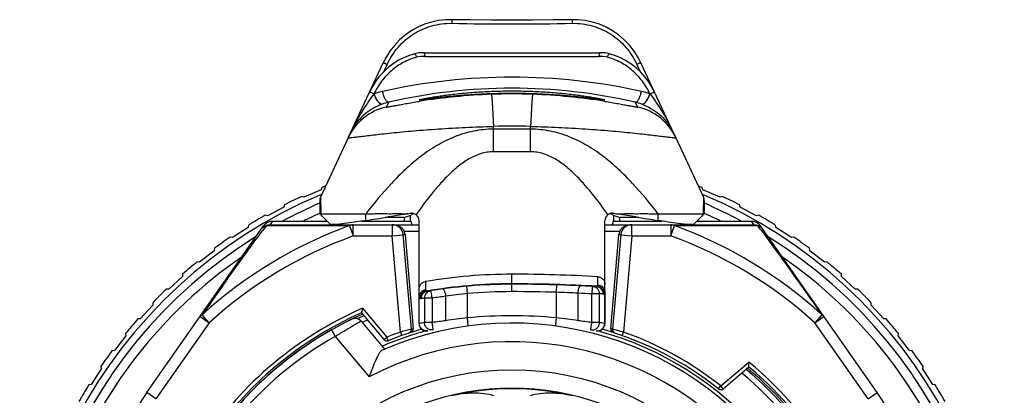
# Model space of a CAD drawing. Units: millimetres. Extents: x 0 to 210, y 0 to 297.
# Drawn here: x 150 to 176, y 255 to 265 of the extents above; entities that cross this region are included whole.
import ezdxf

# ---------------------------------------------------------------- set-up
doc = ezdxf.new("R2010")
doc.units = ezdxf.units.MM
doc.header["$LTSCALE"] = 19.36
doc.layers.get('0').update_dxf_attribs({"linetype": 'CONTINUOUS'})
doc.layers.add('_26_DATUM_AXIS', color=7, linetype='CONTINUOUS')
doc.layers.add('RUNDUNGEN', color=7, linetype='CONTINUOUS')

msp = doc.modelspace()

# ---------------------------------------------------------------- linework, layer by layer
at = {"color": 7}
for p, q in [((160.577, 264.327), (165.321, 264.327)), ((158.55, 262.038), (159.49, 264.055)), ((167.365, 262.038), (166.425, 264.055)), ((158.659, 262.264), (158.61, 262.168)), ((167.256, 262.263), (167.304, 262.168)), ((157.817, 260.636), (157.359, 260.436)), ((157.841, 260.698), (157.817, 260.636)), ((168.098, 260.636), (168.074, 260.698)), ((168.556, 260.436), (168.098, 260.636)), ((156.834, 260.233), (156.816, 260.17)), ((157.359, 260.436), (157.298, 260.46)), ((168.617, 260.46), (168.556, 260.436)), ((169.099, 260.17), (169.08, 260.233)), ((156.816, 260.17), (156.376, 259.932)), ((166.297, 259.905), (165.755, 259.994)), ((169.539, 259.932), (169.099, 260.17)), ((156.376, 259.932), (156.312, 259.951)), ((156.517, 259.795), (157.983, 259.795)), ((158.926, 259.795), (160.231, 259.795)), ((160.056, 259.893), (159.541, 259.893)), ((160.056, 259.893), (160.056, 259.795)), ((160.223, 259.795), (160.223, 259.953)), ((160.231, 259.795), (160.259, 259.695)), ((165.684, 259.795), (165.656, 259.695)), ((165.684, 259.795), (166.989, 259.795)), ((165.692, 259.953), (165.692, 259.795)), ((166.374, 259.893), (165.859, 259.893)), ((165.859, 259.795), (165.859, 259.893)), ((167.932, 259.795), (169.398, 259.795)), ((169.602, 259.951), (169.539, 259.932)), ((153.128, 255.178), (156.271, 259.667)), ((155.856, 259.622), (155.437, 259.349)), ((155.87, 259.687), (155.856, 259.622)), ((156.447, 259.695), (160.457, 259.695)), ((165.457, 259.695), (169.468, 259.695)), ((172.787, 255.178), (169.644, 259.667)), ((170.059, 259.622), (170.045, 259.687)), ((170.477, 259.349), (170.059, 259.622)), ((155.437, 259.349), (155.373, 259.362)), ((160.081, 259.421), (160.298, 256.897)), ((165.616, 256.897), (165.833, 259.421)), ((170.542, 259.362), (170.477, 259.349)), ((154.945, 258.997), (154.55, 258.69)), ((154.953, 259.062), (154.945, 258.997)), ((170.97, 258.997), (170.962, 259.062)), ((171.365, 258.69), (170.97, 258.997)), ((154.55, 258.69), (154.485, 258.698)), ((155.637, 258.795), (155.66, 258.795)), ((170.255, 258.795), (170.278, 258.795)), ((171.43, 258.698), (171.365, 258.69)), ((154.089, 258.299), (153.721, 257.96)), ((154.091, 258.365), (154.089, 258.299)), ((171.826, 258.299), (171.824, 258.365)), ((172.194, 257.96), (171.826, 258.299)), ((153.721, 257.96), (153.655, 257.963)), ((172.26, 257.963), (172.194, 257.96)), ((153.29, 257.598), (153.293, 257.532)), ((172.622, 257.532), (172.625, 257.598)), ((153.293, 257.532), (152.954, 257.164)), ((158.932, 257.449), (158.903, 257.327)), ((158.903, 257.327), (159.511, 256.603)), ((158.911, 257.358), (158.904, 257.33)), ((158.927, 257.431), (158.923, 257.414)), ((172.961, 257.164), (172.622, 257.532)), ((152.954, 257.164), (152.888, 257.162)), ((158.895, 257.104), (159.528, 256.35)), ((173.027, 257.162), (172.961, 257.164)), ((152.563, 256.702), (152.256, 256.308)), ((152.555, 256.768), (152.563, 256.702)), ((173.352, 256.702), (173.36, 256.768)), ((173.659, 256.308), (173.352, 256.702)), ((152.256, 256.308), (152.19, 256.3)), ((173.725, 256.3), (173.659, 256.308)), ((151.904, 255.815), (151.631, 255.397)), ((151.891, 255.88), (151.904, 255.815)), ((168.639, 255.282), (169.336, 255.867)), ((174.011, 255.815), (174.024, 255.88)), ((174.284, 255.397), (174.011, 255.815)), ((151.631, 255.397), (151.566, 255.383)), ((174.349, 255.383), (174.284, 255.397))]:
    msp.add_line(p, q, dxfattribs=at)
at = {"color": 9}
for p, q in [((160.617, 264.229), (165.298, 264.229)), ((159.506, 263.816), (159.598, 264.014)), ((166.317, 264.014), (166.409, 263.816)), ((159.245, 263.217), (159.248, 263.22)), ((166.667, 263.22), (166.67, 263.217)), ((159.642, 262.997), (159.572, 262.865)), ((166.343, 262.865), (166.273, 262.997)), ((159.027, 259.811), (159.027, 259.994)), ((166.888, 259.811), (166.888, 259.994)), ((156.447, 259.695), (156.517, 259.795)), ((169.398, 259.795), (169.468, 259.695)), ((156.241, 259.534), (156.243, 259.537)), ((156.241, 259.534), (156.243, 259.536)), ((156.346, 259.674), (158.585, 259.674)), ((158.585, 259.674), (158.686, 259.395)), ((158.686, 259.395), (158.686, 259.695)), ((159.732, 259.695), (159.732, 259.395)), ((160.457, 259.513), (160.059, 259.513)), ((165.856, 259.513), (165.457, 259.513)), ((166.183, 259.395), (166.183, 259.695)), ((167.229, 259.695), (167.229, 259.395)), ((167.229, 259.395), (167.33, 259.674)), ((167.33, 259.674), (169.569, 259.674)), ((158.686, 259.395), (159.732, 259.395)), ((159.732, 259.395), (160.031, 259.421)), ((159.959, 256.808), (159.732, 259.395)), ((160.253, 256.882), (160.031, 259.421)), ((160.081, 259.421), (160.031, 259.421)), ((165.884, 259.421), (165.662, 256.882)), ((165.884, 259.421), (165.833, 259.421)), ((165.884, 259.421), (166.183, 259.395)), ((166.183, 259.395), (165.956, 256.808)), ((166.183, 259.395), (167.229, 259.395)), ((158.932, 257.449), (159.587, 256.668)), ((171.114, 257.532), (171.128, 257.511)), ((171.128, 257.511), (171.156, 257.472)), ((171.156, 257.472), (171.2, 257.409)), ((171.2, 257.409), (171.208, 257.399)), ((171.208, 257.399), (171.244, 257.348)), ((171.244, 257.348), (171.299, 257.27)), ((154.809, 257.057), (153.373, 255.006)), ((154.564, 257.229), (154.809, 257.057)), ((154.809, 257.057), (154.616, 257.27)), ((171.299, 257.27), (171.105, 257.057)), ((171.105, 257.057), (171.351, 257.229)), ((172.541, 255.006), (171.105, 257.057)), ((158.099, 256.864), (158.198, 256.69)), ((159.959, 256.808), (159.992, 256.713)), ((165.923, 256.713), (165.956, 256.808)), ((158.198, 256.69), (159.114, 255.598)), ((159.511, 256.603), (159.587, 256.668)), ((159.625, 256.575), (159.587, 256.668)), ((168.575, 255.359), (169.336, 255.997)), ((168.513, 255.281), (168.575, 255.359)), ((168.639, 255.282), (168.575, 255.359)), ((153.373, 255.006), (153.128, 255.178)), ((172.541, 255.006), (172.787, 255.178))]:
    msp.add_line(p, q, dxfattribs=at)
at = {"color": 7}
for points in [[(161.328, 265.216), (161.18, 265.214), (160.983, 265.193), (160.79, 265.152), (160.601, 265.092), (160.419, 265.014), (160.246, 264.917), (160.083, 264.803), (159.931, 264.672), (159.793, 264.525), (159.668, 264.365), (159.56, 264.191), (159.49, 264.055)], [(164.586, 265.216), (164.076, 265.208), (163.516, 265.202), (162.955, 265.2), (162.394, 265.202), (161.834, 265.208), (161.328, 265.216)], [(166.425, 264.055), (166.353, 264.195), (166.243, 264.369), (166.119, 264.53), (165.979, 264.676), (165.827, 264.806), (165.664, 264.92), (165.49, 265.016), (165.308, 265.094), (165.12, 265.154), (164.927, 265.194), (164.73, 265.214), (164.586, 265.216)], [(160.335, 264.299), (160.221, 264.265), (160.061, 264.202), (159.907, 264.124), (159.761, 264.032), (159.623, 263.925), (159.495, 263.806), (159.377, 263.674), (159.272, 263.53), (159.178, 263.376), (159.118, 263.257)], [(160.577, 264.327), (160.512, 264.325), (160.451, 264.32), (160.392, 264.312), (160.335, 264.299)], [(165.58, 264.299), (165.523, 264.312), (165.464, 264.32), (165.402, 264.325), (165.337, 264.327), (165.321, 264.327)], [(166.796, 263.257), (166.739, 263.372), (166.646, 263.526), (166.54, 263.67), (166.423, 263.803), (166.295, 263.923), (166.158, 264.029), (166.011, 264.122), (165.857, 264.2), (165.698, 264.264), (165.58, 264.299)], [(158.904, 257.33), (158.904, 257.328), (158.903, 257.327)]]:
    msp.add_lwpolyline(points, dxfattribs=at)
at = {"color": 9}
for centre, radius, start, end in [((162.957, 346.556), 81.454, 268.85834, 271.14166), ((162.957, 247.598), 16.069, 77.4711, 102.5289), ((159.887, 261.416), 1.914, 102.5426, 109.5121), ((162.957, 248.543), 14.829, 77.0805, 102.9195), ((166.028, 261.416), 1.914, 70.4879, 77.4574), ((160.005, 261.458), 1.582, 110.1296, 110.2932), ((159.982, 261.523), 1.513, 102.981, 110.1326), ((165.933, 261.523), 1.513, 69.8674, 77.019), ((165.909, 261.456), 1.585, 69.7366, 69.8702), ((162.957, 248.295), 13.05, 113.3731, 118.1809), ((162.957, 248.295), 13.05, 61.8194, 66.6269), ((162.669, 248.454), 11.94, 110.0027, 132.4121), ((189.797, 234.702), 41.744, 143.2577, 143.4932), ((159.732, 259.395), 0.3, 4.9946, 89.9957), ((166.183, 259.395), 0.3, 90.0043, 175.0054), ((163.245, 248.454), 11.94, 47.5879, 69.9973), ((136.668, 235.111), 41.059, 36.5056, 36.7436), ((162.957, 248.295), 13.05, 121.915, 58.0847), ((162.659, 248.425), 11.667, 109.9091, 132.2825), ((163.256, 248.425), 11.668, 47.7177, 70.0907), ((359.443, 112.693), 250.712, 144.56746, 144.78366), ((162.957, 248.295), 10, 113.7398, 146.2602), ((162.957, 248.295), 9.025, 109.4065, 111.9257), ((164.876, 238.089), 19.354, 103.8176, 104.7174), ((160.154, 256.874), 0.1, 288.1031, 5.0093), ((163.057, 248.304), 9.025, 107.7986, 108.0997), ((162.858, 248.304), 9.025, 71.9003, 72.2014), ((165.761, 256.874), 0.1, 174.9907, 251.8969), ((161.04, 238.09), 19.352, 75.2826, 76.1824), ((162.957, 248.295), 9.025, 51.5046, 70.5935), ((162.957, 248.295), 9.65, 119.5518, 140.4482), ((162.957, 248.295), 8.253, 225.563, 117.7571), ((162.957, 248.295), 10, 29.6302, 50.3698)]:
    msp.add_arc(centre, radius, start, end, dxfattribs=at)
at = {"color": 7}
for centre, radius, start, end in [((162.957, 248.295), 13.25, 112.7551, 67.2449), ((162.957, 248.295), 13.416, 111.9401, 112.4168), ((162.957, 248.295), 13.416, 67.5832, 68.0599), ((162.957, 248.295), 13.416, 114.9516, 117.1537), ((162.957, 248.295), 13.416, 62.8463, 65.0484), ((162.957, 248.295), 12.8, 113.8353, 116.0168), ((162.957, 248.295), 12.8, 63.9835, 66.1649), ((162.957, 248.295), 13.416, 119.6884, 121.8905), ((156.517, 259.495), 0.3, 90, 145), ((144.863, 350.584), 91.872, 278.86853, 279.24144), ((178.243, 332.964), 74.03, 260.71362, 261.17641), ((169.398, 259.495), 0.3, 35, 90), ((162.957, 248.295), 13.416, 58.1095, 60.3116), ((156.447, 259.395), 0.3, 90, 145), ((159.781, 259.395), 0.301, 4.9655, 22.9136), ((166.134, 259.395), 0.301, 157.0864, 175.0345), ((169.468, 259.395), 0.3, 35, 90), ((162.957, 248.295), 13.416, 124.4253, 126.6273), ((162.957, 248.295), 13.416, 53.3727, 55.5747), ((162.957, 248.295), 12.8, 124.6484, 159.4495), ((162.957, 248.295), 13.416, 129.1621, 131.3642), ((162.957, 248.295), 12.8, 20.5505, 55.3515), ((162.957, 248.295), 13.416, 48.6358, 50.8379), ((162.957, 248.295), 13.416, 133.899, 136.101), ((162.957, 248.295), 13.416, 43.899, 46.101), ((162.957, 248.295), 9.9, 114.1734, 145.8266), ((162.957, 248.295), 13.416, 138.6358, 140.8379), ((162.957, 248.295), 9.85, 115.9054, 144.0946), ((158.741, 256.976), 0.2, 40, 115.9054), ((162.957, 248.295), 9.8, 113.9965, 115.1069), ((162.957, 248.295), 9.65, 113.7402, 114.6775), ((162.957, 248.295), 13.416, 39.1621, 41.3642), ((162.957, 248.295), 8.753, 230.1378, 113.4677), ((162.957, 248.295), 8.925, 105.7736, 111.9257), ((160.198, 256.889), 0.1, 287.8056, 4.8911), ((162.957, 248.295), 8.925, 51.5046, 74.2264), ((165.716, 256.889), 0.1, 175.1088, 252.1944), ((159.587, 256.668), 0.1, 220, 291.9257), ((162.957, 248.295), 13.416, 143.3727, 145.5747), ((162.957, 248.295), 13.416, 34.4253, 36.6273), ((138.402, 255.897), 30.934, 359.9439, 0.1854), ((162.957, 248.295), 9.8, 30.0048, 49.9962), ((162.957, 248.295), 9.9, 30.1123, 49.8877), ((162.957, 248.295), 9.65, 29.8446, 50.1476), ((162.957, 248.295), 13.416, 148.1095, 150.3116), ((162.957, 248.295), 6.998, 69.7865, 110.2135), ((162.957, 248.295), 6.987, 76.5918, 103.4082), ((168.575, 255.359), 0.1, 231.5046, 310), ((162.957, 248.295), 13.416, 29.6884, 31.8905), ((162.957, 248.295), 12, 145, 35)]:
    msp.add_arc(centre, radius, start, end, dxfattribs=at)
for centre, start_param, end_param in [((162.457, 259.73), -2.69873, -2.587335), ((163.457, 259.73), -0.554257, -0.442863)]:
    msp.add_ellipse(centre, major_axis=(4.861, 0), ratio=0.008727, start_param=start_param, end_param=end_param, dxfattribs=at)
at = {"color": 9}
for points, knots in [([(159.598, 264.014), (159.674, 264.179), (159.872, 264.488), (160.287, 264.849), (160.788, 265.075), (161.153, 265.122), (161.334, 265.118)], [0, 0, 0, 0, 0.250382, 0.500106, 0.749804, 1, 1, 1, 1]), ([(161.328, 265.216), (161.329, 265.216), (161.33, 265.213), (161.331, 265.208), (161.333, 265.199), (161.334, 265.187), (161.334, 265.172), (161.335, 265.149), (161.335, 265.131), (161.334, 265.118)], [0, 0, 0, 0, 0.024526, 0.082751, 0.174944, 0.298225, 0.448276, 0.619849, 1, 1, 1, 1]), ([(164.586, 265.216), (164.586, 265.216), (164.584, 265.213), (164.583, 265.208), (164.582, 265.199), (164.581, 265.187), (164.581, 265.172), (164.58, 265.149), (164.58, 265.131), (164.58, 265.118)], [0, 0, 0, 0, 0.024526, 0.082751, 0.174945, 0.298226, 0.448277, 0.619849, 1, 1, 1, 1]), ([(164.58, 265.118), (164.761, 265.122), (165.127, 265.075), (165.628, 264.849), (166.043, 264.488), (166.241, 264.178), (166.317, 264.014)], [0, 0, 0, 0, 0.250317, 0.500057, 0.749751, 1, 1, 1, 1]), ([(160.335, 264.299), (160.339, 264.301), (160.347, 264.295), (160.354, 264.285), (160.365, 264.268), (160.376, 264.241), (160.383, 264.217), (160.387, 264.205)], [0, 0, 0, 0, 0.115082, 0.211695, 0.334523, 0.643817, 1, 1, 1, 1]), ([(160.617, 264.229), (160.617, 264.241), (160.616, 264.265), (160.612, 264.292), (160.607, 264.31), (160.603, 264.32), (160.598, 264.327), (160.594, 264.327)], [0, 0, 0, 0, 0.362583, 0.67218, 0.793851, 0.888903, 1, 1, 1, 1]), ([(165.321, 264.327), (165.317, 264.327), (165.312, 264.32), (165.308, 264.31), (165.303, 264.292), (165.299, 264.265), (165.298, 264.241), (165.298, 264.229)], [0, 0, 0, 0, 0.111097, 0.20615, 0.327821, 0.637418, 1, 1, 1, 1]), ([(165.528, 264.205), (165.532, 264.217), (165.539, 264.241), (165.55, 264.268), (165.561, 264.285), (165.568, 264.295), (165.576, 264.301), (165.58, 264.299)], [0, 0, 0, 0, 0.356175, 0.665468, 0.788299, 0.884916, 1, 1, 1, 1]), ([(160.387, 264.205), (160.262, 264.171), (160.021, 264.075), (159.7, 263.853), (159.436, 263.565), (159.303, 263.339), (159.248, 263.22)], [0, 0, 0, 0, 0.248956, 0.497598, 0.747556, 1, 1, 1, 1]), ([(159.49, 264.055), (159.491, 264.056), (159.495, 264.055), (159.501, 264.054), (159.512, 264.051), (159.525, 264.046), (159.542, 264.039), (159.566, 264.029), (159.585, 264.02), (159.598, 264.014)], [0, 0, 0, 0, 0.025627, 0.08615, 0.181912, 0.308733, 0.461216, 0.632629, 1, 1, 1, 1]), ([(166.667, 263.22), (166.612, 263.339), (166.479, 263.565), (166.215, 263.853), (165.894, 264.075), (165.652, 264.171), (165.528, 264.205)], [0, 0, 0, 0, 0.252438, 0.502373, 0.751016, 1, 1, 1, 1]), ([(166.425, 264.055), (166.424, 264.056), (166.42, 264.055), (166.414, 264.054), (166.403, 264.051), (166.39, 264.046), (166.373, 264.039), (166.349, 264.029), (166.33, 264.02), (166.317, 264.014)], [0, 0, 0, 0, 0.025626, 0.086149, 0.18191, 0.308731, 0.461215, 0.632628, 1, 1, 1, 1]), ([(159.245, 263.217), (159.119, 263.057), (158.889, 262.717), (158.697, 262.354), (158.61, 262.168)], [0, 0, 0, 0, 0.497717, 1, 1, 1, 1]), ([(159.245, 263.217), (159.232, 263.225), (159.204, 263.238), (159.167, 263.252), (159.139, 263.26), (159.124, 263.261), (159.119, 263.259), (159.118, 263.257)], [0, 0, 0, 0, 0.343839, 0.664539, 0.894876, 0.962313, 1, 1, 1, 1]), ([(159.245, 263.217), (159.258, 263.178), (159.281, 263.122), (159.318, 263.054), (159.347, 263.011), (159.376, 262.977), (159.405, 262.953), (159.431, 262.94), (159.45, 262.939), (159.457, 262.942)], [0, 0, 0, 0, 0.336476, 0.493812, 0.636133, 0.758945, 0.859338, 0.937664, 1, 1, 1, 1]), ([(159.461, 262.943), (159.454, 262.941), (159.435, 262.941), (159.408, 262.955), (159.379, 262.979), (159.35, 263.013), (159.321, 263.056), (159.283, 263.125), (159.26, 263.181), (159.248, 263.22)], [0, 0, 0, 0, 0.063177, 0.142081, 0.242774, 0.365649, 0.507822, 0.664808, 1, 1, 1, 1]), ([(159.642, 262.997), (159.635, 262.996), (159.618, 262.998), (159.594, 263.014), (159.57, 263.04), (159.546, 263.076), (159.523, 263.12), (159.495, 263.189), (159.48, 263.246), (159.472, 263.285)], [0, 0, 0, 0, 0.062116, 0.140017, 0.239748, 0.361821, 0.503592, 0.660871, 1, 1, 1, 1]), ([(166.273, 262.997), (166.28, 262.996), (166.297, 262.998), (166.321, 263.014), (166.345, 263.04), (166.369, 263.076), (166.391, 263.12), (166.42, 263.189), (166.435, 263.246), (166.443, 263.285)], [0, 0, 0, 0, 0.062116, 0.140017, 0.239748, 0.361821, 0.503592, 0.660871, 1, 1, 1, 1]), ([(166.454, 262.943), (166.461, 262.941), (166.48, 262.941), (166.507, 262.955), (166.536, 262.979), (166.565, 263.013), (166.594, 263.056), (166.632, 263.125), (166.654, 263.181), (166.667, 263.22)], [0, 0, 0, 0, 0.063177, 0.142081, 0.242774, 0.365649, 0.507822, 0.664808, 1, 1, 1, 1]), ([(166.457, 262.942), (166.465, 262.94), (166.483, 262.94), (166.51, 262.953), (166.538, 262.977), (166.567, 263.011), (166.596, 263.054), (166.634, 263.122), (166.656, 263.179), (166.669, 263.218)], [0, 0, 0, 0, 0.062489, 0.14092, 0.241367, 0.364191, 0.506485, 0.663757, 1, 1, 1, 1]), ([(166.67, 263.217), (166.683, 263.225), (166.71, 263.238), (166.748, 263.252), (166.776, 263.26), (166.791, 263.261), (166.796, 263.259), (166.796, 263.257)], [0, 0, 0, 0, 0.343838, 0.664538, 0.894875, 0.962313, 1, 1, 1, 1]), ([(166.67, 263.217), (166.796, 263.057), (167.026, 262.717), (167.218, 262.354), (167.304, 262.168)], [0, 0, 0, 0, 0.497716, 1, 1, 1, 1]), ([(159.457, 262.942), (159.374, 262.911), (159.21, 262.835), (158.99, 262.679), (158.802, 262.487), (158.702, 262.34), (158.659, 262.264)], [0, 0, 0, 0, 0.248654, 0.504161, 0.754416, 1, 1, 1, 1]), ([(166.457, 262.942), (166.54, 262.911), (166.704, 262.835), (166.925, 262.679), (167.113, 262.486), (167.213, 262.339), (167.256, 262.263)], [0, 0, 0, 0, 0.248609, 0.504137, 0.754409, 1, 1, 1, 1]), ([(162.457, 262.269), (162.279, 262.268), (161.922, 262.232), (161.409, 262.076), (160.93, 261.838), (160.49, 261.537), (160.084, 261.191), (159.583, 260.688), (159.243, 260.276), (159.027, 259.994)], [0, 0, 0, 0, 0.125364, 0.250556, 0.375526, 0.500366, 0.625186, 0.75006, 1, 1, 1, 1]), ([(166.888, 259.994), (166.672, 260.276), (166.332, 260.688), (165.831, 261.191), (165.425, 261.537), (164.984, 261.838), (164.506, 262.076), (164.078, 262.206), (163.725, 262.26), (163.547, 262.269), (163.457, 262.269)], [0, 0, 0, 0, 0.249901, 0.374756, 0.499557, 0.624377, 0.749328, 0.8745, 0.93724, 1, 1, 1, 1]), ([(155.163, 258.042), (155.375, 258.339), (155.732, 258.838), (156.094, 259.334), (156.241, 259.534)], [0, 0, 0, 0, 0.59529, 1, 1, 1, 1]), ([(156.201, 259.567), (156.218, 259.592), (156.262, 259.637), (156.317, 259.665), (156.346, 259.674)], [0, 0, 0, 0, 0.498404, 1, 1, 1, 1]), ([(156.346, 259.674), (156.354, 259.678), (156.386, 259.69), (156.421, 259.695), (156.447, 259.695)], [0, 0, 0, 0, 0.25211, 1, 1, 1, 1]), ([(158.686, 259.695), (158.66, 259.695), (158.625, 259.69), (158.593, 259.678), (158.585, 259.674)], [0, 0, 0, 0, 0.747922, 1, 1, 1, 1]), ([(167.33, 259.674), (167.322, 259.678), (167.289, 259.69), (167.255, 259.695), (167.229, 259.695)], [0, 0, 0, 0, 0.25211, 1, 1, 1, 1]), ([(169.468, 259.695), (169.494, 259.695), (169.529, 259.69), (169.561, 259.678), (169.569, 259.674)], [0, 0, 0, 0, 0.747827, 1, 1, 1, 1]), ([(169.569, 259.674), (169.598, 259.665), (169.653, 259.637), (169.697, 259.592), (169.714, 259.567)], [0, 0, 0, 0, 0.501571, 1, 1, 1, 1]), ([(169.671, 259.537), (169.86, 259.283), (170.344, 258.616), (170.821, 257.945), (171.114, 257.532)], [0, 0, 0, 0, 0.38494, 1, 1, 1, 1]), ([(154.616, 257.27), (154.606, 257.266), (154.586, 257.255), (154.57, 257.238), (154.564, 257.229)], [0, 0, 0, 0, 0.513881, 1, 1, 1, 1]), ([(158.198, 256.69), (158.285, 256.745), (158.412, 256.823), (158.576, 256.92), (158.68, 256.982), (158.757, 257.026), (158.808, 257.055), (158.838, 257.072), (158.862, 257.086), (158.879, 257.095), (158.889, 257.101), (158.893, 257.104), (158.895, 257.104)], [0, 0, 0, 0, 0.380358, 0.552682, 0.704348, 0.829389, 0.880307, 0.92274, 0.956259, 0.98046, 0.995089, 1, 1, 1, 1]), ([(171.351, 257.229), (171.348, 257.234), (171.334, 257.251), (171.314, 257.264), (171.299, 257.27)], [0, 0, 0, 0, 0.24209, 1, 1, 1, 1]), ([(162.481, 255.091), (162.388, 255.117), (162.197, 255.153), (161.812, 255.173), (161.524, 255.136), (161.337, 255.092)], [0, 0, 0, 0, 0.251733, 0.502021, 1, 1, 1, 1]), ([(164.578, 255.092), (164.391, 255.136), (164.102, 255.172), (163.718, 255.153), (163.527, 255.117), (163.434, 255.091)], [0, 0, 0, 0, 0.497967, 0.748307, 1, 1, 1, 1])]:
    msp.add_open_spline(points, degree=3, knots=knots, dxfattribs=at)
for points in [[(160.617, 264.229), (160.54, 264.229), (160.461, 264.225), (160.387, 264.205)], [(165.528, 264.205), (165.454, 264.225), (165.375, 264.229), (165.298, 264.229)]]:
    msp.add_open_spline(points, degree=3, dxfattribs=at)
at = {"color": 7}
for points, knots in [([(160.457, 263.056), (160.457, 263.057), (160.459, 263.058), (160.461, 263.059), (160.465, 263.06), (160.473, 263.063), (160.487, 263.067), (160.508, 263.072), (160.534, 263.078), (160.567, 263.085), (160.606, 263.093), (160.668, 263.105), (160.76, 263.121), (160.886, 263.142), (161.031, 263.164), (161.195, 263.187), (161.376, 263.21), (161.572, 263.231), (161.781, 263.251), (162.082, 263.274), (162.475, 263.294), (162.957, 263.303), (163.44, 263.294), (163.833, 263.274), (164.134, 263.251), (164.343, 263.231), (164.539, 263.21), (164.72, 263.187), (164.884, 263.164), (165.029, 263.142), (165.155, 263.121), (165.247, 263.105), (165.309, 263.093), (165.348, 263.085), (165.38, 263.078), (165.407, 263.072), (165.428, 263.067), (165.442, 263.063), (165.45, 263.06), (165.454, 263.059), (165.456, 263.058), (165.457, 263.057), (165.457, 263.056)], [0, 0, 0, 0, 0.000249, 0.000764, 0.001573, 0.002679, 0.005789, 0.010093, 0.015585, 0.022247, 0.030059, 0.039, 0.060179, 0.085555, 0.114875, 0.147844, 0.184152, 0.223453, 0.265382, 0.309546, 0.402907, 0.5, 0.597093, 0.690454, 0.734618, 0.776547, 0.815848, 0.852156, 0.885126, 0.914445, 0.939821, 0.961, 0.969941, 0.977753, 0.984415, 0.989907, 0.994211, 0.997321, 0.998427, 0.999236, 0.999751, 1, 1, 1, 1]), ([(165.457, 263.056), (165.457, 263.056), (165.456, 263.055), (165.452, 263.055), (165.443, 263.055), (165.428, 263.056), (165.407, 263.058), (165.38, 263.06), (165.348, 263.064), (165.309, 263.069), (165.246, 263.076), (165.155, 263.087), (165.029, 263.102), (164.883, 263.119), (164.719, 263.137), (164.539, 263.155), (164.342, 263.173), (164.133, 263.189), (163.833, 263.208), (163.44, 263.225), (162.957, 263.233), (162.475, 263.225), (162.082, 263.208), (161.782, 263.189), (161.573, 263.173), (161.376, 263.155), (161.195, 263.137), (161.031, 263.119), (160.886, 263.102), (160.76, 263.087), (160.668, 263.076), (160.606, 263.069), (160.567, 263.064), (160.534, 263.06), (160.508, 263.058), (160.487, 263.056), (160.472, 263.055), (160.463, 263.055), (160.459, 263.055), (160.457, 263.056), (160.457, 263.056)], [0, 0, 0, 0, 0.000211, 0.000673, 0.002479, 0.005484, 0.00969, 0.01509, 0.021668, 0.029405, 0.038283, 0.059365, 0.084686, 0.113994, 0.146989, 0.183355, 0.222738, 0.264768, 0.309046, 0.402653, 0.5, 0.597347, 0.690954, 0.735232, 0.777262, 0.816645, 0.853011, 0.886006, 0.915314, 0.940635, 0.961717, 0.970595, 0.978332, 0.98491, 0.99031, 0.994516, 0.997521, 0.999327, 0.999789, 1, 1, 1, 1]), ([(159.027, 259.994), (159.066, 259.994), (159.148, 259.994), (159.371, 259.995), (159.632, 259.994), (159.928, 259.995), (160.082, 259.994), (160.16, 259.994)], [0, 0, 0, 0, 0.103815, 0.216223, 0.591261, 0.793044, 1, 1, 1, 1]), ([(160.16, 259.994), (160.114, 259.986), (159.933, 259.956), (159.752, 259.927), (159.618, 259.905)], [0, 0, 0, 0, 0.255444, 1, 1, 1, 1]), ([(165.755, 259.994), (165.807, 259.994), (165.911, 259.994), (166.09, 259.995), (166.289, 259.994), (166.502, 259.995), (166.701, 259.994), (166.828, 259.994), (166.888, 259.994)], [0, 0, 0, 0, 0.138406, 0.274935, 0.47433, 0.664234, 0.840971, 1, 1, 1, 1]), ([(159.027, 259.811), (158.962, 259.801), (158.728, 259.765), (158.494, 259.731), (158.325, 259.708)], [0, 0, 0, 0, 0.277019, 1, 1, 1, 1]), ([(167.59, 259.708), (167.538, 259.715), (167.304, 259.748), (167.07, 259.783), (166.888, 259.811)], [0, 0, 0, 0, 0.222068, 1, 1, 1, 1]), ([(159.786, 259.695), (159.812, 259.695), (159.866, 259.688), (159.943, 259.655), (160.012, 259.596), (160.046, 259.543), (160.059, 259.513)], [0, 0, 0, 0, 0.226767, 0.462896, 0.718476, 1, 1, 1, 1]), ([(165.856, 259.513), (165.869, 259.543), (165.902, 259.596), (165.972, 259.655), (166.049, 259.688), (166.102, 259.695), (166.129, 259.695)], [0, 0, 0, 0, 0.281443, 0.537047, 0.773185, 1, 1, 1, 1]), ([(159.472, 256.324), (159.454, 256.316), (159.42, 256.286), (159.376, 256.225), (159.332, 256.145), (159.27, 256.014), (159.197, 255.831), (159.142, 255.677), (159.114, 255.598)], [0, 0, 0, 0, 0.069977, 0.162417, 0.27525, 0.403989, 0.692182, 1, 1, 1, 1]), ([(159.528, 256.35), (159.528, 256.349), (159.526, 256.349), (159.524, 256.347), (159.519, 256.345), (159.513, 256.343), (159.505, 256.339), (159.491, 256.333), (159.48, 256.328), (159.472, 256.324)], [0, 0, 0, 0, 0.015388, 0.062491, 0.141322, 0.251736, 0.393474, 0.565908, 1, 1, 1, 1])]:
    msp.add_open_spline(points, degree=3, knots=knots, dxfattribs=at)
at = {"layer": '_26_DATUM_AXIS', "color": 9}
msp.add_circle((162.957, 248.295), 7.497, dxfattribs=at)
for start, end in [(114.0918, 145.9082), (30.0627, 49.9373)]:
    msp.add_arc((162.957, 248.295), 9.852, start, end, dxfattribs=at)
at = {"layer": '_26_DATUM_AXIS', "color": 7}
for start, end in [(230.4232, 74.9136), (105.0758, 113.2499)]:
    msp.add_arc((162.957, 248.295), 8.85, start, end, dxfattribs=at)
at = {"layer": 'RUNDUNGEN', "color": 7}
for p, q in [((158.56, 262.06), (158.61, 262.168)), ((167.304, 262.168), (168.113, 260.435)), ((158.55, 262.038), (157.802, 260.435)), ((157.783, 260.35), (157.783, 259.994)), ((168.131, 260.35), (168.131, 259.994)), ((158.066, 259.712), (157.783, 259.994)), ((157.81, 259.994), (159.027, 259.994)), ((160.16, 259.994), (160.225, 260.004)), ((160.309, 259.994), (160.258, 259.969)), ((160.309, 259.994), (160.307, 259.993)), ((165.657, 259.969), (165.606, 259.994)), ((165.608, 259.993), (165.606, 259.994)), ((165.69, 260.004), (165.755, 259.994)), ((166.888, 259.994), (168.105, 259.994)), ((167.849, 259.712), (168.131, 259.994)), ((160.457, 257.037), (160.457, 259.807)), ((165.457, 257.037), (165.457, 259.807))]:
    msp.add_line(p, q, dxfattribs=at)
at = {"layer": 'RUNDUNGEN', "color": 9}
for p, q in [((162.457, 261.661), (162.457, 262.342)), ((163.457, 262.269), (162.457, 262.269)), ((163.457, 261.661), (163.457, 262.342)), ((163.457, 261.661), (162.457, 261.661)), ((157.802, 260.435), (157.81, 259.994)), ((168.113, 260.435), (168.105, 259.994)), ((168.11, 260.271), (168.108, 260.194)), ((168.107, 260.102), (168.105, 259.994)), ((160.625, 258.166), (160.625, 257.942)), ((162.957, 257.895), (162.957, 258.364)), ((165.269, 258.075), (165.269, 258.297)), ((160.626, 257.937), (160.647, 257.909)), ((161.757, 257.842), (161.74, 258.041)), ((164.157, 257.877), (164.163, 258.077)), ((164.157, 257.189), (164.157, 257.877)), ((164.737, 257.113), (164.737, 257.853)), ((165.246, 258.04), (165.267, 258.071)), ((165.432, 257.847), (165.453, 257.878)), ((165.453, 257.878), (165.453, 257.037)), ((160.462, 257.037), (160.462, 257.747)), ((160.462, 257.747), (160.478, 257.726)), ((160.478, 257.726), (160.483, 257.718)), ((160.604, 257.721), (160.604, 257.062)), ((160.81, 257.721), (160.604, 257.721)), ((160.81, 257.721), (160.81, 257.062)), ((161.178, 257.113), (161.178, 257.769)), ((161.757, 257.189), (161.757, 257.842)), ((165.31, 257.837), (165.105, 257.837)), ((165.105, 257.062), (165.105, 257.837)), ((165.31, 257.062), (165.31, 257.837)), ((160.81, 257.062), (160.604, 257.062)), ((161.776, 256.99), (161.757, 257.189)), ((164.139, 256.99), (164.157, 257.189)), ((165.31, 257.062), (165.105, 257.062)), ((160.462, 257.037), (160.457, 257.037)), ((165.453, 257.037), (165.429, 257.042)), ((165.457, 257.037), (165.453, 257.037))]:
    msp.add_line(p, q, dxfattribs=at)
for points in [[(157.802, 260.435), (157.803, 260.429), (157.803, 260.411)], [(168.113, 260.435), (168.112, 260.429), (168.112, 260.411)], [(157.807, 260.194), (157.808, 260.102), (157.81, 259.994)]]:
    msp.add_lwpolyline(points, dxfattribs=at)
for centre, radius, start, end in [((163.019, 246.859), 16.36, 92.1613, 98.9911), ((162.957, 248.278), 14.939, 87.8692, 92.1308), ((162.896, 246.859), 16.36, 81.0089, 87.8387), ((159.909, 261.404), 1.5, 102.9848, 154.999), ((166.006, 261.404), 1.5, 25.0011, 77.0153), ((162.957, 248.912), 13.439, 87.8678, 92.1322), ((162.957, 244.445), 13.66, 90, 99.7365), ((162.957, 244.445), 13.45, 90, 95.1187), ((162.957, 218.165), 39.94, 86.7152, 90), ((162.957, 218.165), 39.73, 88.2692, 90), ((163.066, 225.039), 32.856, 87.0851, 88.0961), ((162.618, 205.05), 52.845, 87.3033, 87.7026), ((165.265, 257.869), 0.188, 2.5291, 3.7125), ((160.652, 257.739), 0.19, 176.4805, 177.6348), ((162.76, 244.445), 13.45, 99.2245, 99.6503), ((163.286, 240.131), 17.764, 96.8144, 98.0113), ((162.852, 246.736), 11.16, 95.6281, 98.6255), ((163.154, 218.165), 39.73, 86.7467, 86.8891), ((162.76, 244.445), 12.8, 99.6973, 100.3446), ((163.285, 240.354), 16.891, 97.1639, 98.4238), ((162.852, 246.621), 10.625, 95.9144, 99.0653), ((162.957, 244.445), 12.8, 84.6206, 95.3794), ((163.062, 246.615), 10.631, 80.9356, 84.0846), ((162.631, 240.362), 16.883, 81.5759, 82.8364), ((163.154, 244.445), 12.8, 79.7633, 80.3027)]:
    msp.add_arc(centre, radius, start, end, dxfattribs=at)
at = {"layer": 'RUNDUNGEN', "color": 7}
for centre, radius, start, end in [((157.983, 260.35), 0.2, 154.9979, 179.9977), ((167.931, 260.35), 0.2, 0, 25), ((159.693, 261.168), 1.326, 285.8946, 295.2467), ((160.257, 259.807), 0.2, 359.9963, 99.3086), ((160.257, 259.802), 0.2, 49.9906, 79.4424), ((165.657, 259.807), 0.2, 80.6916, 180.0037), ((165.657, 259.802), 0.2, 100.8797, 130.5934), ((166.221, 261.165), 1.323, 244.7402, 254.1186), ((162.957, 244.51), 13.854, 90.0001, 99.6925), ((162.957, 218.345), 40.019, 86.6892, 89.9999), ((162.957, 244.445), 13.65, 90, 99.6503), ((162.957, 218.165), 39.93, 86.7467, 90), ((160.657, 257.037), 0.2, 180, 280.3516), ((165.257, 257.037), 0.2, 259.6485, 360)]:
    msp.add_arc(centre, radius, start, end, dxfattribs=at)
at = {"layer": 'RUNDUNGEN', "color": 9}
for points, knots in [([(162.402, 263.207), (162.402, 263.207), (162.403, 263.205), (162.404, 263.201), (162.405, 263.196), (162.407, 263.185), (162.409, 263.168), (162.412, 263.141), (162.415, 263.107), (162.418, 263.066), (162.421, 263.019), (162.426, 262.943), (162.433, 262.834), (162.441, 262.687), (162.449, 262.52), (162.455, 262.403), (162.457, 262.342)], [0, 0, 0, 0, 0.002178, 0.006343, 0.012574, 0.020886, 0.043743, 0.074857, 0.114075, 0.161199, 0.216025, 0.27828, 0.423757, 0.594834, 0.788298, 1, 1, 1, 1]), ([(163.513, 263.207), (163.512, 263.207), (163.512, 263.205), (163.511, 263.201), (163.51, 263.196), (163.508, 263.185), (163.506, 263.168), (163.503, 263.141), (163.5, 263.107), (163.497, 263.066), (163.494, 263.019), (163.489, 262.943), (163.482, 262.834), (163.474, 262.687), (163.466, 262.52), (163.46, 262.403), (163.457, 262.342)], [0, 0, 0, 0, 0.002178, 0.006343, 0.012575, 0.020886, 0.043743, 0.074858, 0.114075, 0.161199, 0.216026, 0.27828, 0.423758, 0.594835, 0.788298, 1, 1, 1, 1]), ([(159.572, 262.865), (159.571, 262.864), (159.576, 262.864), (159.58, 262.864), (159.587, 262.865), (159.595, 262.866), (159.61, 262.868), (159.634, 262.872), (159.668, 262.878), (159.71, 262.886), (159.759, 262.895), (159.837, 262.909), (159.951, 262.93), (160.103, 262.958), (160.276, 262.988), (160.398, 263.008), (160.462, 263.018)], [0, 0, 0, 0, 0.003497, 0.008462, 0.015667, 0.025118, 0.03681, 0.066837, 0.105499, 0.15252, 0.207586, 0.270314, 0.417193, 0.589917, 0.785216, 1, 1, 1, 1]), ([(165.453, 263.018), (165.517, 263.008), (165.639, 262.988), (165.812, 262.958), (165.964, 262.93), (166.077, 262.909), (166.156, 262.895), (166.205, 262.886), (166.246, 262.878), (166.281, 262.872), (166.305, 262.868), (166.32, 262.866), (166.328, 262.865), (166.335, 262.864), (166.339, 262.864), (166.343, 262.864), (166.343, 262.865)], [0, 0, 0, 0, 0.214784, 0.410083, 0.582807, 0.729686, 0.792415, 0.847481, 0.894502, 0.933163, 0.963189, 0.974882, 0.984333, 0.991539, 0.996504, 1, 1, 1, 1]), ([(158.55, 262.038), (158.55, 262.037), (158.551, 262.037), (158.552, 262.037), (158.555, 262.036), (158.56, 262.037), (158.568, 262.037), (158.579, 262.038), (158.598, 262.039), (158.628, 262.042), (158.671, 262.047), (158.723, 262.053), (158.785, 262.061), (158.855, 262.07), (158.935, 262.079), (159.058, 262.094), (159.232, 262.115), (159.463, 262.141), (159.722, 262.169), (160.007, 262.198), (160.314, 262.226), (160.641, 262.252), (161.107, 262.285), (161.714, 262.319), (162.207, 262.336), (162.457, 262.342)], [0, 0, 0, 0, 0.000283, 0.000624, 0.001117, 0.002569, 0.004649, 0.007358, 0.010695, 0.019246, 0.03027, 0.043728, 0.059577, 0.077759, 0.098211, 0.120871, 0.17251, 0.232044, 0.298787, 0.372016, 0.450974, 0.534883, 0.622944, 0.808198, 1, 1, 1, 1]), ([(163.457, 262.342), (163.708, 262.336), (164.201, 262.319), (164.808, 262.285), (165.274, 262.252), (165.601, 262.226), (165.908, 262.198), (166.193, 262.169), (166.452, 262.141), (166.683, 262.115), (166.857, 262.094), (166.98, 262.079), (167.059, 262.07), (167.13, 262.061), (167.192, 262.053), (167.244, 262.047), (167.287, 262.042), (167.317, 262.039), (167.336, 262.038), (167.346, 262.037), (167.355, 262.037), (167.36, 262.036), (167.363, 262.037), (167.364, 262.037), (167.365, 262.037), (167.365, 262.038)], [0, 0, 0, 0, 0.191802, 0.377056, 0.465117, 0.549026, 0.627984, 0.701213, 0.767956, 0.82749, 0.879129, 0.901789, 0.922241, 0.940423, 0.956272, 0.96973, 0.980754, 0.989305, 0.992642, 0.995351, 0.997431, 0.998883, 0.999376, 0.999717, 1, 1, 1, 1]), ([(162.457, 261.661), (162.4, 261.661), (162.284, 261.651), (162.058, 261.598), (161.793, 261.476), (161.509, 261.275), (161.251, 261.042), (161.013, 260.79), (160.715, 260.436), (160.509, 260.157), (160.376, 259.968)], [0, 0, 0, 0, 0.062549, 0.125152, 0.250089, 0.375091, 0.500091, 0.625082, 0.750067, 1, 1, 1, 1]), ([(165.539, 259.968), (165.406, 260.157), (165.199, 260.436), (164.902, 260.79), (164.664, 261.042), (164.406, 261.275), (164.122, 261.476), (163.857, 261.598), (163.631, 261.651), (163.515, 261.661), (163.457, 261.661)], [0, 0, 0, 0, 0.249933, 0.374918, 0.499909, 0.624908, 0.749911, 0.874848, 0.937451, 1, 1, 1, 1]), ([(160.625, 257.942), (160.602, 257.938), (160.557, 257.923), (160.502, 257.879), (160.466, 257.82), (160.457, 257.774), (160.457, 257.752)], [0, 0, 0, 0, 0.253988, 0.505357, 0.753685, 1, 1, 1, 1]), ([(160.626, 257.937), (160.593, 257.931), (160.53, 257.9), (160.488, 257.843), (160.476, 257.812)], [0, 0, 0, 0, 0.500753, 1, 1, 1, 1]), ([(160.647, 257.909), (160.625, 257.904), (160.582, 257.888), (160.529, 257.844), (160.494, 257.785), (160.484, 257.741), (160.483, 257.718)], [0, 0, 0, 0, 0.251067, 0.50284, 0.753024, 1, 1, 1, 1]), ([(160.669, 257.902), (160.647, 257.898), (160.602, 257.882), (160.548, 257.837), (160.514, 257.775), (160.506, 257.728), (160.506, 257.705)], [0, 0, 0, 0, 0.24838, 0.497641, 0.74824, 1, 1, 1, 1]), ([(160.604, 257.721), (160.604, 257.745), (160.612, 257.792), (160.648, 257.854), (160.702, 257.899), (160.747, 257.915), (160.769, 257.919)], [0, 0, 0, 0, 0.251789, 0.502375, 0.751611, 1, 1, 1, 1]), ([(160.647, 257.909), (160.65, 257.906), (160.657, 257.902), (160.665, 257.902), (160.669, 257.902)], [0, 0, 0, 0, 0.518281, 1, 1, 1, 1]), ([(160.81, 257.721), (160.808, 257.734), (160.804, 257.76), (160.797, 257.796), (160.791, 257.83), (160.785, 257.86), (160.78, 257.884), (160.776, 257.9), (160.773, 257.91), (160.772, 257.915), (160.771, 257.917), (160.77, 257.919), (160.769, 257.919)], [0, 0, 0, 0, 0.194046, 0.380841, 0.553181, 0.70439, 0.828644, 0.921183, 0.95443, 0.978594, 0.993576, 1, 1, 1, 1]), ([(161.178, 257.769), (161.175, 257.795), (161.168, 257.833), (161.155, 257.881), (161.144, 257.911), (161.131, 257.936), (161.118, 257.956), (161.102, 257.969), (161.093, 257.967)], [0, 0, 0, 0, 0.351673, 0.513368, 0.657582, 0.779784, 0.877153, 1, 1, 1, 1]), ([(164.737, 257.853), (164.738, 257.879), (164.741, 257.916), (164.751, 257.964), (164.759, 257.994), (164.769, 258.019), (164.78, 258.04), (164.795, 258.053), (164.804, 258.053)], [0, 0, 0, 0, 0.352578, 0.51394, 0.657612, 0.779288, 0.87636, 1, 1, 1, 1]), ([(165.124, 258.036), (165.124, 258.037), (165.123, 258.035), (165.122, 258.032), (165.121, 258.027), (165.119, 258.018), (165.117, 258.001), (165.115, 257.976), (165.112, 257.946), (165.109, 257.912), (165.107, 257.875), (165.105, 257.85), (165.105, 257.837)], [0, 0, 0, 0, 0.006457, 0.021435, 0.045578, 0.078791, 0.171237, 0.295389, 0.44652, 0.618843, 0.805724, 1, 1, 1, 1]), ([(165.124, 258.036), (165.149, 258.035), (165.199, 258.023), (165.26, 257.978), (165.301, 257.913), (165.311, 257.862), (165.31, 257.837)], [0, 0, 0, 0, 0.248298, 0.497537, 0.748204, 1, 1, 1, 1]), ([(165.223, 258.031), (165.227, 258.031), (165.236, 258.032), (165.243, 258.037), (165.246, 258.04)], [0, 0, 0, 0, 0.468781, 1, 1, 1, 1]), ([(165.223, 258.031), (165.248, 258.03), (165.298, 258.017), (165.359, 257.972), (165.4, 257.907), (165.409, 257.856), (165.409, 257.831)], [0, 0, 0, 0, 0.248285, 0.497552, 0.748236, 1, 1, 1, 1]), ([(165.246, 258.04), (165.27, 258.038), (165.318, 258.024), (165.378, 257.98), (165.42, 257.919), (165.431, 257.871), (165.432, 257.847)], [0, 0, 0, 0, 0.250865, 0.502952, 0.753357, 1, 1, 1, 1]), ([(165.267, 258.071), (165.303, 258.067), (165.374, 258.04), (165.422, 257.981), (165.437, 257.947)], [0, 0, 0, 0, 0.500436, 1, 1, 1, 1]), ([(165.269, 258.075), (165.294, 258.074), (165.343, 258.062), (165.406, 258.019), (165.448, 257.956), (165.457, 257.907), (165.457, 257.882)], [0, 0, 0, 0, 0.253989, 0.505548, 0.753892, 1, 1, 1, 1]), ([(165.409, 257.831), (165.413, 257.831), (165.423, 257.835), (165.429, 257.842), (165.432, 257.847)], [0, 0, 0, 0, 0.42069, 1, 1, 1, 1]), ([(165.437, 257.947), (165.439, 257.942), (165.447, 257.921), (165.452, 257.899), (165.453, 257.882)], [0, 0, 0, 0, 0.252318, 1, 1, 1, 1]), ([(165.453, 257.878), (165.454, 257.878), (165.455, 257.879), (165.457, 257.881), (165.457, 257.882)], [0, 0, 0, 0, 0.346678, 1, 1, 1, 1]), ([(160.457, 257.752), (160.457, 257.751), (160.458, 257.749), (160.46, 257.748), (160.462, 257.747)], [0, 0, 0, 0, 0.18249, 1, 1, 1, 1]), ([(160.476, 257.812), (160.474, 257.807), (160.467, 257.787), (160.463, 257.767), (160.462, 257.751)], [0, 0, 0, 0, 0.251968, 1, 1, 1, 1]), ([(160.483, 257.718), (160.486, 257.714), (160.492, 257.707), (160.502, 257.704), (160.506, 257.705)], [0, 0, 0, 0, 0.574127, 1, 1, 1, 1]), ([(160.835, 256.865), (160.807, 256.861), (160.748, 256.864), (160.671, 256.905), (160.617, 256.976), (160.605, 257.034), (160.604, 257.062)], [0, 0, 0, 0, 0.248021, 0.497306, 0.748201, 1, 1, 1, 1]), ([(160.835, 256.865), (160.836, 256.866), (160.837, 256.873), (160.835, 256.882), (160.834, 256.901), (160.831, 256.925), (160.827, 256.955), (160.822, 256.988), (160.816, 257.025), (160.812, 257.05), (160.81, 257.062)], [0, 0, 0, 0, 0.022216, 0.078995, 0.171214, 0.295073, 0.445949, 0.618256, 0.80569, 1, 1, 1, 1]), ([(165.08, 256.865), (165.078, 256.866), (165.078, 256.873), (165.079, 256.882), (165.081, 256.901), (165.084, 256.925), (165.087, 256.955), (165.093, 256.988), (165.099, 257.025), (165.103, 257.05), (165.105, 257.062)], [0, 0, 0, 0, 0.022216, 0.078995, 0.171214, 0.295073, 0.445949, 0.618256, 0.80569, 1, 1, 1, 1]), ([(165.08, 256.865), (165.108, 256.861), (165.167, 256.864), (165.244, 256.905), (165.298, 256.976), (165.31, 257.034), (165.31, 257.062)], [0, 0, 0, 0, 0.248021, 0.497306, 0.748201, 1, 1, 1, 1]), ([(160.695, 256.841), (160.672, 256.836), (160.625, 256.836), (160.56, 256.861), (160.506, 256.906), (160.482, 256.947), (160.474, 256.969)], [0, 0, 0, 0, 0.248381, 0.49764, 0.748237, 1, 1, 1, 1]), ([(165.22, 256.841), (165.242, 256.836), (165.289, 256.836), (165.355, 256.861), (165.409, 256.906), (165.433, 256.947), (165.441, 256.969)], [0, 0, 0, 0, 0.248381, 0.49764, 0.748237, 1, 1, 1, 1])]:
    msp.add_open_spline(points, degree=3, knots=knots, dxfattribs=at)
at = {"layer": 'RUNDUNGEN', "color": 7}
for points, knots in [([(157.81, 259.994), (157.807, 259.994), (157.8, 259.993), (157.795, 259.988), (157.793, 259.985)], [0, 0, 0, 0, 0.440588, 1, 1, 1, 1]), ([(168.122, 259.985), (168.12, 259.988), (168.115, 259.993), (168.108, 259.994), (168.105, 259.994)], [0, 0, 0, 0, 0.559453, 1, 1, 1, 1]), ([(160.457, 257.961), (160.457, 257.984), (160.465, 258.033), (160.501, 258.097), (160.556, 258.145), (160.602, 258.162), (160.625, 258.166)], [0, 0, 0, 0, 0.250041, 0.500092, 0.750061, 1, 1, 1, 1]), ([(165.269, 258.297), (165.294, 258.296), (165.345, 258.282), (165.408, 258.234), (165.448, 258.167), (165.457, 258.115), (165.457, 258.089)], [0, 0, 0, 0, 0.24992, 0.499857, 0.749878, 1, 1, 1, 1])]:
    msp.add_open_spline(points, degree=3, knots=knots, dxfattribs=at)
for points in [[(160.294, 259.998), (160.272, 260.002), (160.249, 260.003), (160.227, 259.999)], [(165.688, 259.999), (165.665, 260.003), (165.642, 260.002), (165.62, 259.998)]]:
    msp.add_open_spline(points, degree=3, dxfattribs=at)
at = {"layer": 'RUNDUNGEN', "color": 9}
for points in [[(160.625, 257.942), (160.625, 257.94), (160.625, 257.939), (160.626, 257.937)], [(165.267, 258.071), (165.268, 258.072), (165.269, 258.074), (165.269, 258.075)], [(160.474, 256.969), (160.466, 256.991), (160.462, 257.014), (160.462, 257.037)], [(165.441, 256.969), (165.449, 256.991), (165.453, 257.014), (165.453, 257.037)]]:
    msp.add_open_spline(points, degree=3, dxfattribs=at)

doc.saveas('drawing.dxf')
